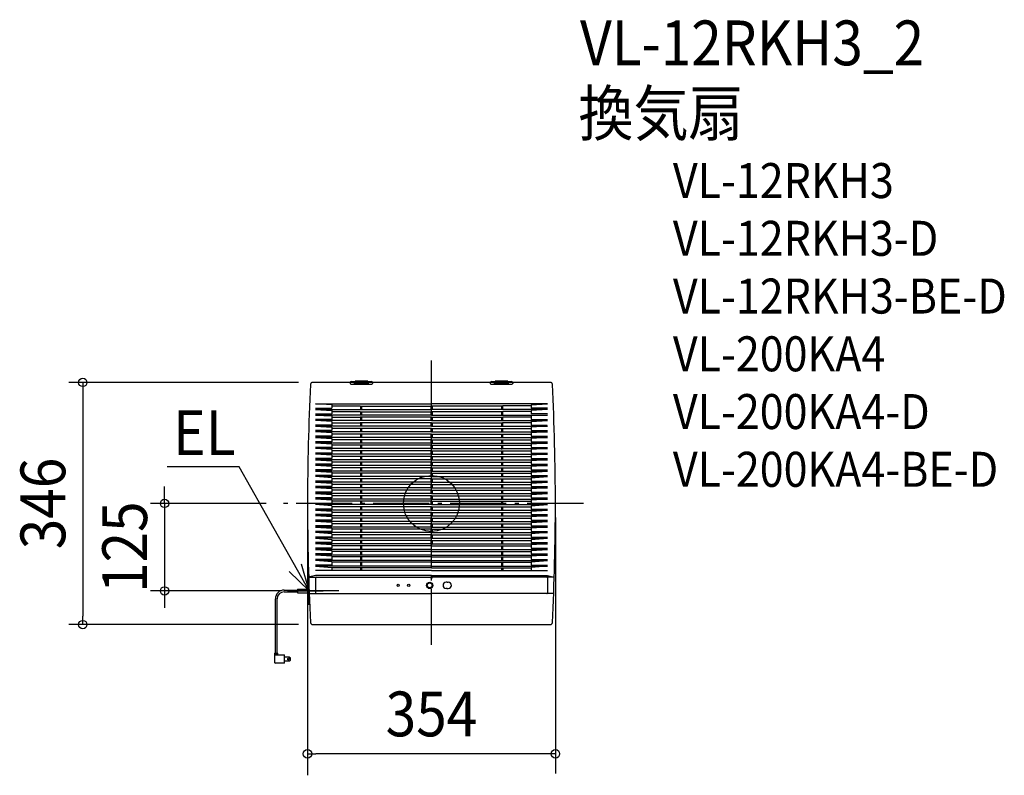
# Model space of a CAD drawing. Extents: x -588 to 818, y -388 to 691.
import ezdxf
from ezdxf.enums import TextEntityAlignment as Align

# ---------------------------------------------------------------- set-up
doc = ezdxf.new("R2010")
doc.units = 0
doc.header["$LTSCALE"] = 20
doc.header["$PDMODE"] = 3
doc.header["$PDSIZE"] = -2
doc.linetypes.add('DASHDOT', pattern=[5.5, 4, -0.6, 0.3, -0.6])
for name, color, linetype in [('ARRANGE', 1, 'CONTINUOUS'), ('BASIS', 6, 'DASHDOT'), ('DETAIL', 5, 'CONTINUOUS'), ('ETC', 61, 'CONTINUOUS'), ('NOTE', 4, 'CONTINUOUS'), ('OUTLINE', 3, 'CONTINUOUS'), ('SIZE', 30, 'CONTINUOUS')]:
    doc.layers.add(name, color=color, linetype=linetype)
doc.styles.get("Standard").update_dxf_attribs({"font": 'SIMPLEX.shx', "width": 0.9, "height": 64, "bigfont": 'BIGFONT.shx'})

msp = doc.modelspace()

# ---------------------------------------------------------------- linework, layer by layer
at = {"layer": 'ARRANGE', "color": 1, "linetype": 'CONTINUOUS'}
msp.add_circle((0, 0), 40, dxfattribs=at)
msp.add_point((0, 0), dxfattribs=at)
at = {"layer": 'BASIS', "color": 6, "linetype": 'DASHDOT'}
for p, q in [((0, -202.1), (0, 204.3)), ((216.9, 0), (-216.2, 0)), ((-132.3, -125), (-205.8, -125))]:
    msp.add_line(p, q, dxfattribs=at)
at = {"layer": 'DETAIL', "color": 5, "linetype": 'CONTINUOUS'}
for p, q in [((-115.9, 173), (-169.7, 173)), ((-116, 172.3), (-116, 171.4)), ((-115, 170.4), (-85, 170.4)), ((-114, 174.3), (-86, 174.3)), ((-110, 170.4), (-110, 174.3)), ((-110, 171.4), (-90, 171.4)), ((-91, 174.5), (-109, 174.5)), ((-109, 174.3), (-109, 174.5)), ((-91, 174.5), (-91, 174.3)), ((-90, 170.4), (-90, 174.3)), ((84.1, 173), (-84.1, 173)), ((-84, 172.3), (-84, 171.4)), ((84, 172.3), (84, 171.4)), ((85, 170.4), (115, 170.4)), ((86, 174.3), (114, 174.3)), ((90, 170.4), (90, 174.3)), ((90, 171.4), (110, 171.4)), ((91, 174.3), (91, 174.5)), ((109, 174.5), (91, 174.5)), ((109, 174.5), (109, 174.3)), ((110, 170.4), (110, 174.3)), ((110, 172.4), (110, 172.1)), ((169.7, 173), (115.9, 173)), ((116, 172.3), (116, 171.4)), ((-165.5, 142.3), (0, 142.3)), ((-142.5, 141.1), (-165.5, 142.3)), ((-142.5, 141.1), (-142.5, 136)), ((165.5, 142.3), (0, 142.3)), ((142.5, 141.1), (165.5, 142.3)), ((142.5, 141.1), (142.5, 136)), ((-165.5, 136), (-142.5, 136)), ((-165.5, 134.3), (0, 134.3)), ((-165.5, 134.3), (-142.5, 133)), ((-165.5, 128), (-142.5, 128)), ((-142.5, 139.3), (-102, 139.3)), ((-142.5, 133), (-142.5, 128)), ((-142.5, 131.2), (-102, 131.2)), ((-102, 139.1), (0, 139.1)), ((-102, 131.1), (0, 131.1)), ((-101.5, 139.3), (-101.5, 134.3)), ((-101.5, 131.2), (-101.5, 126.3)), ((-100, 139.1), (-100, 134.3)), ((-100, 131.1), (-100, 126.3)), ((-0.8, 139.1), (-0.8, 134.3)), ((-0.8, 139.1), (-0.8, 134.3)), ((-0.8, 131.1), (-0.8, 126.3)), ((-0.8, 131.1), (-0.8, 126.3)), ((102, 139.1), (0, 139.1)), ((165.5, 134.3), (0, 134.3)), ((102, 131.1), (0, 131.1)), ((0.8, 139.1), (0.8, 134.3)), ((0.8, 139.1), (0.8, 134.3)), ((0.8, 131.1), (0.8, 126.3)), ((0.8, 131.1), (0.8, 126.3)), ((100, 139.1), (100, 134.3)), ((100, 131.1), (100, 126.3)), ((101.5, 139.3), (101.5, 134.3)), ((101.5, 131.2), (101.5, 126.3)), ((142.5, 139.3), (102, 139.3)), ((142.5, 131.2), (102, 131.2)), ((165.5, 136), (142.5, 136)), ((165.5, 134.3), (142.5, 133)), ((142.5, 133), (142.5, 128)), ((165.5, 128), (142.5, 128)), ((0, 126.3), (-165.5, 126.3)), ((-165.5, 126.3), (-142.5, 125)), ((-142.5, 120), (-165.5, 120)), ((-142.5, 117), (-165.5, 118.3)), ((0, 118.3), (-165.5, 118.3)), ((-142.5, 125), (-142.5, 120)), ((-142.5, 123.2), (-102, 123.2)), ((-142.5, 117), (-142.5, 112)), ((-142.5, 115.1), (-102, 115.1)), ((0, 123.1), (-102, 123.1)), ((0, 115.1), (-102, 115.1)), ((-101.5, 123.2), (-101.5, 118.3)), ((-101.5, 115.1), (-101.5, 110.3)), ((-100, 123.1), (-100, 118.3)), ((-100, 115.1), (-100, 110.3)), ((-0.8, 123.1), (-0.8, 118.3)), ((-0.8, 123.1), (-0.8, 118.3)), ((-0.8, 115.1), (-0.8, 110.3)), ((0, 126.3), (165.5, 126.3)), ((0, 123.1), (102, 123.1)), ((0, 118.3), (157.4, 118.3)), ((0, 118.3), (165.5, 118.3)), ((0, 115.1), (102, 115.1)), ((0.8, 123.1), (0.8, 118.3)), ((0.8, 123.1), (0.8, 118.3)), ((0.8, 115.1), (0.8, 110.3)), ((100, 123.1), (100, 118.3)), ((100, 115.1), (100, 110.3)), ((101.5, 123.2), (101.5, 118.3)), ((101.5, 115.1), (101.5, 110.3)), ((142.5, 115.1), (101.5, 115.1)), ((142.5, 123.2), (102, 123.2)), ((165.5, 126.3), (142.5, 125)), ((142.5, 125), (142.5, 120)), ((142.5, 120), (165.5, 120)), ((142.5, 117), (165.5, 118.3)), ((158.3, 117.9), (142.5, 117)), ((142.5, 117), (142.5, 112)), ((-142.5, 112), (-165.5, 112)), ((0, 110.3), (-165.5, 110.3)), ((-165.5, 110.3), (-142.5, 109)), ((-142.5, 104), (-165.5, 104)), ((0, 102.3), (-165.5, 102.3)), ((-142.5, 100.9), (-165.5, 102.3)), ((-142.5, 109), (-142.5, 104)), ((0, 107.1), (-142.5, 107.1)), ((-142.5, 100.9), (-142.5, 96)), ((0, 99.1), (-142.5, 99.1)), ((-101.5, 107.1), (-101.5, 102.3)), ((-101.5, 99.1), (-101.5, 94.3)), ((-100, 107.1), (-100, 102.3)), ((-100, 99.1), (-100, 94.3)), ((-0.8, 107.1), (-0.8, 102.3)), ((-0.8, 99.1), (-0.8, 94.3)), ((0, 110.3), (165.5, 110.3)), ((0, 107.1), (142.5, 107.1)), ((0, 102.3), (165.6, 102.3)), ((0, 99.1), (142.5, 99.1)), ((0.8, 107.1), (0.8, 102.3)), ((0.8, 99.1), (0.8, 94.3)), ((100, 107.1), (100, 102.3)), ((100, 99.1), (100, 94.3)), ((101.5, 107.1), (101.5, 102.3)), ((101.5, 99.1), (101.5, 94.3)), ((142.5, 112), (165, 112)), ((165.5, 110.3), (142.5, 109)), ((142.5, 109), (142.5, 104)), ((142.5, 104), (165.6, 104)), ((165.6, 102.3), (142.5, 100.9)), ((142.5, 100.9), (142.5, 96)), ((-142.5, 96), (-165.5, 96)), ((0, 94.3), (-165.5, 94.3)), ((-165.5, 94.3), (-142.5, 92.9)), ((-142.5, 88), (-165.5, 88)), ((0, 86.3), (-165.5, 86.3)), ((-142.5, 84.9), (-165.5, 86.3)), ((-142.5, 92.9), (-142.5, 88)), ((0, 91.1), (-142.5, 91.1)), ((-142.5, 84.9), (-142.5, 80)), ((-101.5, 91.1), (-101.5, 86.3)), ((-100, 91.1), (-100, 86.3)), ((-0.8, 91.1), (-0.8, 86.3)), ((0, 94.3), (165.5, 94.3)), ((0, 91.1), (142.5, 91.1)), ((0, 86.3), (165.5, 86.3)), ((0.8, 91.1), (0.8, 86.3)), ((100, 91.1), (100, 86.3)), ((101.5, 91.1), (101.5, 86.3)), ((142.5, 96), (165.5, 96)), ((165.5, 94.3), (142.5, 92.9)), ((142.5, 92.9), (142.5, 88)), ((142.5, 88), (165.5, 88)), ((165.5, 86.3), (142.5, 84.9)), ((142.5, 84.9), (142.5, 80)), ((-142.5, 80), (-165.5, 80)), ((-142.5, 76.9), (-165.5, 78.3)), ((0, 78.3), (-165.5, 78.3)), ((-142.5, 72), (-165.5, 72)), ((0, 83.1), (-142.5, 83.1)), ((-142.5, 76.9), (-142.5, 72)), ((0, 75.1), (-142.5, 75.1)), ((-101.5, 83.1), (-101.5, 78.3)), ((-101.5, 75.1), (-101.5, 70.3)), ((-100, 83.1), (-100, 78.3)), ((-100, 75.1), (-100, 70.3)), ((-0.8, 83.1), (-0.8, 78.3)), ((-0.8, 75.1), (-0.8, 70.3)), ((0, 83.1), (142.5, 83.1)), ((0, 78.3), (165.5, 78.3)), ((0, 75.1), (142.5, 75.1)), ((0.8, 83.1), (0.8, 78.3)), ((0.8, 75.1), (0.8, 70.3)), ((100, 83.1), (100, 78.3)), ((100, 78.3), (100, 77.1)), ((100, 75.1), (100, 70.3)), ((100, 75.1), (100, 70.3)), ((101.5, 83.1), (101.5, 78.3)), ((101.5, 75.1), (101.5, 70.3)), ((142.5, 80), (165.5, 80)), ((165.5, 78.3), (142.5, 76.9)), ((142.5, 76.9), (142.5, 72)), ((142.5, 72), (165.5, 72)), ((0, 70.3), (-165.5, 70.3)), ((-142.5, 68.8), (-165.5, 70.3)), ((-142.5, 64), (-165.5, 64)), ((0, 62.3), (-165.5, 62.3)), ((-165.5, 62.3), (-142.5, 60.8)), ((-142.5, 68.8), (-142.5, 64)), ((0, 67.1), (-142.5, 67.1)), ((-142.5, 60.8), (-142.5, 56)), ((0, 59.1), (-142.5, 59.1)), ((-101.5, 67.1), (-101.5, 62.3)), ((-101.5, 59.1), (-101.5, 54.3)), ((-100, 67.1), (-100, 62.3)), ((-100, 59.1), (-100, 54.3)), ((-0.8, 67.1), (-0.8, 62.3)), ((-0.8, 59.1), (-0.8, 54.3)), ((0, 70.3), (165.5, 70.3)), ((0, 67.1), (142.5, 67.1)), ((0, 62.3), (165.5, 62.3)), ((0, 59.1), (142.5, 59.1)), ((0.8, 67.1), (0.8, 62.3)), ((0.8, 59.1), (0.8, 54.3)), ((100, 67.1), (100, 62.3)), ((100, 59.1), (100, 54.3)), ((101.5, 67.1), (101.5, 62.3)), ((101.5, 59.1), (101.5, 54.3)), ((165.5, 70.3), (142.5, 68.8)), ((142.5, 68.8), (142.5, 64)), ((142.5, 64), (165.5, 64)), ((165.5, 62.3), (142.5, 60.8)), ((142.5, 60.8), (142.5, 56)), ((-142.5, 56), (-165.5, 56)), ((0, 54.3), (-165.5, 54.3)), ((-142.5, 52.8), (-165.5, 54.3)), ((-142.5, 48), (-165.5, 48)), ((0, 46.3), (-165.5, 46.3)), ((-165.5, 46.3), (-142.5, 44.8)), ((-142.5, 52.8), (-142.5, 48)), ((0, 51.1), (-142.5, 51.1)), ((-142.5, 44.8), (-142.5, 40)), ((0, 43.1), (-142.5, 43.1)), ((-101.5, 51.1), (-101.5, 46.3)), ((-101.5, 43.1), (-101.5, 38.3)), ((-100, 51.1), (-100, 46.3)), ((-100, 43.1), (-100, 38.3)), ((-0.8, 51.1), (-0.8, 46.3)), ((-0.8, 43.1), (-0.8, 38.3)), ((0, 54.3), (165.5, 54.3)), ((0, 51.1), (142.5, 51.1)), ((0, 46.3), (165.5, 46.3)), ((0, 43.1), (142.5, 43.1)), ((0.8, 51.1), (0.8, 46.3)), ((0.8, 43.1), (0.8, 38.3)), ((100, 51.1), (100, 46.3)), ((100, 43.1), (100, 38.3)), ((101.5, 51.1), (101.5, 46.3)), ((101.5, 43.1), (101.5, 38.3)), ((142.5, 56), (165.5, 56)), ((165.5, 54.3), (142.5, 52.8)), ((142.5, 52.8), (142.5, 48)), ((142.5, 48), (165.5, 48)), ((142.5, 44.8), (165.5, 46.3)), ((142.5, 44.8), (142.5, 40)), ((-142.5, 40), (-165.5, 40)), ((0, 38.3), (-165.5, 38.3)), ((-142.5, 36.8), (-165.5, 38.3)), ((-142.5, 32), (-165.5, 32)), ((0, 30.3), (-165.5, 30.3)), ((-165.5, 30.3), (-142.5, 28.8)), ((-142.5, 36.8), (-142.5, 32)), ((0, 35.1), (-142.5, 35.1)), ((-142.5, 28.8), (-142.5, 24)), ((-101.5, 35.1), (-101.5, 30.3)), ((-100, 35.1), (-100, 30.3)), ((-0.8, 35.1), (-0.8, 30.3)), ((0, 38.3), (165.5, 38.3)), ((0, 35.1), (142.5, 35.1)), ((0, 30.3), (165.5, 30.3)), ((0.8, 35.1), (0.8, 30.3)), ((100, 35.1), (100, 30.3)), ((101.5, 35.1), (101.5, 30.3)), ((142.5, 40), (165.5, 40)), ((142.5, 36.8), (165.5, 38.3)), ((142.5, 36.8), (142.5, 32)), ((142.5, 32), (165.5, 32)), ((142.5, 28.8), (165.5, 30.3)), ((142.5, 28.8), (142.5, 24)), ((-142.5, 24), (-165.5, 24)), ((0, 22.3), (-165.5, 22.3)), ((-142.5, 20.8), (-165.5, 22.3)), ((-142.5, 16), (-165.5, 16)), ((0, 14.3), (-165.5, 14.3)), ((-165.5, 14.3), (-142.5, 12.8)), ((0, 27.1), (-142.5, 27.1)), ((-142.5, 20.8), (-142.5, 16)), ((0, 19.1), (-142.5, 19.1)), ((-101.5, 27.1), (-101.5, 22.3)), ((-101.5, 19.1), (-101.5, 14.3)), ((-100, 27.1), (-100, 22.3)), ((-100, 19.1), (-100, 14.3)), ((-0.8, 27.1), (-0.8, 22.3)), ((-0.8, 19.1), (-0.8, 14.3)), ((0, 27.1), (142.5, 27.1)), ((0, 22.3), (165.5, 22.3)), ((0, 19.1), (142.5, 19.1)), ((0, 14.3), (165.5, 14.3)), ((0.8, 27.1), (0.8, 22.3)), ((0.8, 19.1), (0.8, 14.3)), ((100, 27.1), (100, 22.3)), ((100, 19.1), (100, 14.3)), ((101.5, 27.1), (101.5, 22.3)), ((101.5, 19.1), (101.5, 14.3)), ((142.5, 24), (165.5, 24)), ((165.5, 22.3), (142.5, 20.8)), ((142.5, 20.8), (142.5, 16)), ((142.5, 16), (165.5, 16)), ((142.5, 12.8), (165.5, 14.3)), ((-142.5, 8), (-165.5, 8)), ((0, 6.3), (-165.5, 6.3)), ((-142.5, 4.8), (-165.5, 6.3)), ((-142.5, 0), (-165.5, 0)), ((-142.5, 12.8), (-142.5, 8)), ((0, 11.1), (-142.5, 11.1)), ((-142.5, 4.8), (-142.5, 0)), ((0, 3.1), (-142.5, 3.1)), ((-101.5, 11.1), (-101.5, 6.3)), ((-101.5, 3.1), (-101.5, -1.7)), ((-100, 11.1), (-100, 6.3)), ((-100, 3.1), (-100, -1.7)), ((-0.8, 11.1), (-0.8, 6.3)), ((-0.8, 3.1), (-0.8, -1.7)), ((0, 11.1), (142.5, 11.1)), ((0, 6.3), (165.5, 6.3)), ((0, 3.1), (142.5, 3.1)), ((0.8, 11.1), (0.8, 6.3)), ((0.8, 3.1), (0.8, -1.7)), ((100, 11.1), (100, 6.3)), ((100, 3.1), (100, -1.7)), ((101.5, 11.1), (101.5, 6.3)), ((101.5, 3.1), (101.5, -1.7)), ((142.5, 12.8), (142.5, 8)), ((142.5, 8), (165.5, 8)), ((165.5, 6.3), (142.5, 4.8)), ((142.5, 4.8), (142.5, 0)), ((142.5, 0), (165.5, 0)), ((0, -1.7), (-165.5, -1.7)), ((-142.5, -3.2), (-165.5, -1.7)), ((-142.5, -8), (-165.5, -8)), ((0, -9.7), (-165.5, -9.7)), ((-165.5, -9.7), (-142.5, -11.2)), ((-142.5, -3.2), (-142.5, -8)), ((0, -4.9), (-142.5, -4.9)), ((-142.5, -11.2), (-142.5, -16)), ((0, -12.9), (-142.5, -12.9)), ((-101.5, -4.9), (-101.5, -9.7)), ((-101.5, -12.9), (-101.5, -17.7)), ((-100, -4.9), (-100, -9.7)), ((-100, -12.9), (-100, -17.7)), ((-0.8, -4.9), (-0.8, -9.7)), ((-0.8, -12.9), (-0.8, -17.7)), ((0, -1.7), (165.5, -1.7)), ((0, -4.9), (142.5, -4.9)), ((0, -9.7), (165.5, -9.7)), ((0, -12.9), (142.5, -12.9)), ((0.8, -4.9), (0.8, -9.7)), ((0.8, -12.9), (0.8, -17.7)), ((100, -4.9), (100, -9.7)), ((100, -12.9), (100, -17.7)), ((101.5, -4.9), (101.5, -9.7)), ((101.5, -12.9), (101.5, -17.7)), ((140.3, 0), (140.2, 0)), ((142.5, -3.2), (165.5, -1.7)), ((142.5, -3.2), (142.5, -8)), ((142.5, -8), (165.5, -8)), ((142.5, -11.2), (165.5, -9.7)), ((142.5, -11.2), (142.5, -16)), ((-142.5, -16), (-165.5, -16)), ((0, -17.7), (-165.5, -17.7)), ((-142.5, -19.2), (-165.5, -17.7)), ((-142.5, -24), (-165.5, -24)), ((0, -25.7), (-165.5, -25.7)), ((-142.5, -27.2), (-165.5, -25.7)), ((-142.5, -19.2), (-142.5, -24)), ((0, -20.9), (-142.5, -20.9)), ((-142.5, -27.2), (-142.5, -32)), ((-101.5, -20.9), (-101.5, -25.7)), ((-100, -20.9), (-100, -25.7)), ((-0.8, -20.9), (-0.8, -25.7)), ((0, -17.7), (165.5, -17.7)), ((0, -20.9), (142.5, -20.9)), ((0, -25.7), (165.5, -25.7)), ((0.8, -20.9), (0.8, -25.7)), ((100, -20.9), (100, -25.7)), ((101.5, -20.9), (101.5, -25.7)), ((142.5, -16), (165.5, -16)), ((165.5, -17.7), (142.5, -19.2)), ((142.5, -19.2), (142.5, -24)), ((142.5, -24), (165.5, -24)), ((142.5, -27.2), (165.5, -25.7)), ((142.5, -27.2), (142.5, -32)), ((-142.5, -32), (-165.5, -32)), ((0, -33.7), (-165.5, -33.7)), ((-165.5, -33.7), (-142.5, -35.2)), ((-142.5, -40), (-165.5, -40)), ((0, -41.7), (-165.5, -41.7)), ((-142.5, -43.2), (-165.5, -41.7)), ((0, -28.9), (-142.5, -28.9)), ((-142.5, -35.2), (-142.5, -40)), ((0, -36.9), (-142.5, -36.9)), ((-101.5, -28.9), (-101.5, -33.7)), ((-101.5, -36.9), (-101.5, -41.7)), ((-100, -28.9), (-100, -33.7)), ((-100, -36.9), (-100, -41.7)), ((-0.8, -28.9), (-0.8, -33.7)), ((-0.8, -36.9), (-0.8, -41.7)), ((0, -28.9), (142.5, -28.9)), ((0, -33.7), (165.5, -33.7)), ((0, -36.9), (142.5, -36.9)), ((0, -41.7), (165.5, -41.7)), ((0.8, -28.9), (0.8, -33.7)), ((0.8, -36.9), (0.8, -41.7)), ((100, -28.9), (100, -33.7)), ((100, -36.9), (100, -41.7)), ((101.5, -28.9), (101.5, -33.7)), ((101.5, -36.9), (101.5, -41.7)), ((142.5, -32), (165.5, -32)), ((165.5, -33.7), (142.5, -35.2)), ((142.5, -35.2), (142.5, -40)), ((142.5, -40), (165.5, -40)), ((165.5, -41.7), (142.5, -43.2)), ((-142.5, -48), (-165.5, -48)), ((0, -49.7), (-165.5, -49.7)), ((-165.5, -49.7), (-142.5, -51.3)), ((-142.5, -56), (-165.5, -56)), ((-142.5, -43.2), (-142.5, -48)), ((0, -44.9), (-142.5, -44.9)), ((-142.5, -51.3), (-142.5, -56)), ((0, -52.9), (-142.5, -52.9)), ((-101.5, -44.9), (-101.5, -49.7)), ((-101.5, -52.9), (-101.5, -57.7)), ((-100, -44.9), (-100, -49.7)), ((-100, -52.9), (-100, -57.7)), ((-0.8, -44.9), (-0.8, -49.7)), ((-0.8, -52.9), (-0.8, -57.7)), ((-0.8, -56), (-0.8, -58.7)), ((0, -44.9), (142.5, -44.9)), ((0, -49.7), (165.5, -49.7)), ((0, -52.9), (142.5, -52.9)), ((0.8, -44.9), (0.8, -49.7)), ((0.8, -52.9), (0.8, -57.7)), ((0.8, -56), (0.8, -58.7)), ((100, -44.9), (100, -49.7)), ((100, -52.9), (100, -57.7)), ((101.5, -44.9), (101.5, -49.7)), ((101.5, -52.9), (101.5, -57.7)), ((142.5, -43.2), (142.5, -48)), ((142.5, -48), (165.5, -48)), ((142.5, -51.3), (165.5, -49.7)), ((142.5, -51.3), (142.5, -56)), ((142.5, -56), (165.5, -56)), ((0, -57.7), (-165.5, -57.7)), ((-142.5, -59.3), (-165.5, -57.7)), ((-142.5, -64), (-165.5, -64)), ((0, -65.7), (-165.5, -65.7)), ((-165.5, -65.7), (-142.5, -67.3)), ((-142.5, -59.3), (-142.5, -64)), ((0, -60.5), (-142.5, -60.5)), ((-142.5, -67.3), (-142.5, -72)), ((0, -68.4), (-142.5, -68.4)), ((-101.5, -60.5), (-101.5, -65.7)), ((-101.5, -68.4), (-101.5, -73.7)), ((-100, -60.5), (-100, -65.7)), ((-100, -68.4), (-100, -73.7)), ((0.8, -58.7), (-0.8, -58.7)), ((0, -57.7), (165.5, -57.7)), ((0, -60.5), (142.5, -60.5)), ((0, -65.7), (165.5, -65.7)), ((0, -68.4), (142.5, -68.4)), ((100, -60.5), (100, -65.7)), ((100, -68.4), (100, -73.7)), ((101.5, -60.5), (101.5, -65.7)), ((101.5, -68.4), (101.5, -73.7)), ((165.5, -57.7), (142.5, -59.3)), ((142.5, -59.3), (142.5, -64)), ((142.5, -64), (165.5, -64)), ((142.5, -67.3), (165.5, -65.7)), ((142.5, -67.3), (142.5, -72)), ((-142.5, -72), (-165.5, -72)), ((0, -73.7), (-165.5, -73.7)), ((-142.5, -75.3), (-165.5, -73.7)), ((-142.5, -80), (-165.5, -80)), ((0, -81.7), (-165.5, -81.7)), ((-142.5, -83.3), (-165.5, -81.7)), ((-142.5, -75.3), (-142.5, -80)), ((0, -76.3), (-142.5, -76.3)), ((-142.5, -83.3), (-142.5, -88)), ((0, -84.1), (-142.5, -84.1)), ((-101.5, -76.3), (-101.5, -81.7)), ((-101.5, -84.1), (-101.5, -89.7)), ((-100, -76.3), (-100, -81.7)), ((-100, -84.1), (-100, -89.7)), ((0, -73.7), (165.5, -73.7)), ((0, -76.3), (142.5, -76.3)), ((0, -81.7), (165.5, -81.7)), ((0, -84.1), (142.5, -84.1)), ((100, -76.3), (100, -81.7)), ((100, -84.1), (100, -89.7)), ((101.5, -76.3), (101.5, -81.7)), ((101.5, -84.1), (101.5, -89.7)), ((142.5, -72), (165.5, -72)), ((165.5, -73.7), (142.5, -75.3)), ((142.5, -75.3), (142.5, -80)), ((142.5, -80), (165.5, -80)), ((142.5, -83.3), (165.5, -81.7)), ((142.5, -83.3), (142.5, -88)), ((-142.5, -88), (-165.5, -88)), ((0, -89.7), (-165.5, -89.7)), ((-165.5, -89.7), (-142.5, -91.3)), ((0, -96), (-165.5, -96)), ((-142.5, -91.3), (-142.5, -96)), ((0, -91.9), (-142.5, -91.9)), ((-101.5, -91.9), (-101.5, -96)), ((-100, -91.9), (-100, -96)), ((0, -89.7), (165.5, -89.7)), ((0, -91.9), (142.5, -91.9)), ((0, -96), (165.5, -96)), ((100, -91.9), (100, -96)), ((102, -91.9), (102, -96)), ((142.5, -88), (165.5, -88)), ((165.5, -89.7), (142.5, -91.3)), ((142.5, -91.3), (142.5, -96)), ((-165.5, -103), (-175.4, -105.3)), ((-175.4, -105.3), (0, -105.3)), ((-165.7, -106.3), (-165.7, -127.7)), ((0, -103), (-165.5, -103)), ((-0.8, -106.1), (-0.8, -105.3)), ((0, -103), (165.5, -103)), ((175.4, -105.3), (0, -105.3)), ((0.8, -106.1), (0.8, -105.3)), ((165.5, -103), (175.4, -105.3)), ((165.7, -106.3), (165.7, -127.7)), ((-210.4, -123.8), (-191.1, -123.8)), ((-210.4, -123.8), (-191.1, -123.8)), ((-210.4, -126.2), (-191.1, -126.2)), ((-210.4, -126.2), (-191.1, -126.2)), ((-191.1, -122.5), (-174.8, -122.5)), ((-191.1, -122.5), (-191.1, -127.5)), ((-191.1, -122.5), (-191.1, -127.5)), ((-191.1, -122.5), (-174.7, -122.5)), ((-7, -117), (-6, -117)), ((-6.8, -116), (-5.8, -116)), ((-6.8, -118), (-5.8, -118)), ((-6.5, -115), (-5.3, -115)), ((-6.5, -119), (-5.3, -119)), ((-5.8, -114), (-4.3, -114)), ((-5.8, -120), (-4.3, -120)), ((-4.5, -113), (-0.5, -113)), ((-4.5, -121), (-0.5, -121)), ((-0.7, -114), (0.8, -114)), ((-0.7, -120), (0.8, -120)), ((0.3, -115), (1.5, -115)), ((0.3, -119), (1.5, -119)), ((0.8, -116), (1.8, -116)), ((0.8, -118), (1.8, -118)), ((1, -117), (2, -117)), ((22.5, -112.5), (21, -112.5)), ((22.5, -121.5), (21, -121.5)), ((22.5, -112.5), (24, -112.5)), ((22.5, -121.5), (24, -121.5)), ((-222.9, -214.1), (-222.9, -136.3)), ((-222.9, -214.1), (-222.9, -136.3)), ((-220.5, -214.1), (-220.5, -136.3)), ((-220.5, -214.1), (-220.5, -136.3)), ((-191.1, -127.5), (-174.6, -127.5)), ((-191.1, -127.5), (-174.7, -127.5)), ((-174.6, -128.7), (0, -128.7)), ((174.6, -128.7), (0, -128.7)), ((-169.7, -173), (169.7, -173)), ((-224.1, -214.1), (-219.2, -214.1)), ((-224.1, -214.1), (-224.1, -227)), ((-224.1, -215.3), (-219.2, -215.3)), ((-224.1, -216.5), (-209.9, -216.5)), ((-219.2, -216.5), (-219.2, -214.1)), ((-209.9, -228.2), (-209.9, -216.5)), ((-202.6, -219.5), (-209.9, -219.5)), ((-202.6, -219.5), (-201.4, -220.7)), ((-202.6, -225.2), (-201.4, -224)), ((-201.4, -224), (-201.4, -220.7)), ((-209.9, -228.2), (-222.9, -228.2)), ((-202.6, -225.2), (-209.9, -225.2))]:
    msp.add_line(p, q, dxfattribs=at)
for centre, radius in [((-47.5, -117), 1.5), ((-32.5, -117), 1.5), ((-2.5, -117), 4.5), ((-2.5, -117), 3.5), ((-204.1, -222.4), 1.21)]:
    msp.add_circle(centre, radius, dxfattribs=at)
for centre, radius, start, end in [((3223, 0), 3400, 177.1315, 182.8685), ((-169.7, 170), 3, 90, 177.1315), ((-114, 172.3), 2, 90, 180), ((-115, 171.4), 1, 180, 270), ((-86, 172.3), 2, 0, 90), ((-85, 171.4), 1, 270, 0), ((86, 172.3), 2, 90, 180), ((85, 171.4), 1, 180, 270), ((114, 172.3), 2, 0, 90), ((115, 171.4), 1, 270, 0), ((169.7, 170), 3, 2.8685, 90), ((-3223, 0), 3400, 357.1315, 2.8685), ((-164.7, -106.3), 1, 90, 180), ((0, -106.1), 0.8, 180, 0), ((164.7, -106.3), 1, 0, 90), ((-210.4, -136.3), 12.5, 90, 180), ((-210.4, -136.3), 12.5, 90, 180), ((-210.4, -136.3), 10.1, 90, 180), ((-210.4, -136.3), 10.1, 90, 180), ((21, -117), 4.5, 90, 270), ((24, -117), 4.5, 270, 90), ((-164.7, -127.7), 1, 180, 270), ((164.7, -127.7), 1, 270, 0), ((-169.7, -170), 3, 182.8685, 270), ((169.7, -170), 3, 270, 357.1315), ((-222.9, -227), 1.21, 180, 270)]:
    msp.add_arc(centre, radius, start, end, dxfattribs=at)
at = {"layer": 'NOTE', "color": 4, "linetype": 'CONTINUOUS'}
for p, q in [((-274.6, 52.5), (-377.2, 52.5)), ((-174.7, -125), (-274.6, 52.5)), ((-203.3, -97), (-174.7, -125)), ((-174.7, -125), (-185.4, -86.5)), ((-174.7, -145), (-174.7, -105)), ((-194.7, -125), (-154.7, -125))]:
    msp.add_line(p, q, dxfattribs=at)
at = {"layer": 'OUTLINE', "color": 3, "linetype": 'CONTINUOUS'}
for p, q in [((169.7, 173), (-169.7, 173)), ((-169.7, -173), (169.7, -173))]:
    msp.add_line(p, q, dxfattribs=at)
for centre, radius, start, end in [((3223, 0), 3400, 177.1315, 182.8685), ((-169.7, 170), 3, 90, 177.1315), ((169.7, 170), 3, 2.8685, 90), ((-3223, 0), 3400, 357.1315, 2.8685), ((-169.7, -170), 3, 182.8685, 270), ((169.7, -170), 3, 270, 357.1315)]:
    msp.add_arc(centre, radius, start, end, dxfattribs=at)
at = {"layer": 'SIZE', "color": 30, "linetype": 'CONTINUOUS'}
for p, q in [((-189.7, 173), (-517.9, 173)), ((-497.9, 173), (-497.9, 161)), ((-497.9, 161), (-497.9, -161)), ((-381.1, 12), (-381.1, 24)), ((-236.2, 0), (-401.1, 0)), ((-381.1, 0), (-381.1, 12)), ((-381.1, 0), (-381.1, -125)), ((-177, -20), (-177, -388.4)), ((177, -20), (177, -386)), ((-214.7, -125), (-401.1, -125)), ((-381.1, -125), (-381.1, -137)), ((-381.1, -137), (-381.1, -149)), ((-497.9, -173), (-497.9, -161)), ((-189.7, -173), (-517.9, -173)), ((-177, -357.7), (-165, -357.7)), ((165, -357.7), (-165, -357.7)), ((177, -357.7), (165, -357.7))]:
    msp.add_line(p, q, dxfattribs=at)
for centre in [(-497.9, 173), (-381.1, 0), (-381.1, -125), (-497.9, -173), (-177, -357.7), (177, -357.7)]:
    msp.add_circle(centre, 6, dxfattribs=at)

# ---------------------------------------------------------------- texts
at = {"layer": 'ETC', "color": 61, "linetype": 'CONTINUOUS', "width": 0.9}
for s, height, p in [('VL-12RKH3_2', 64, (212.2, 626)), ('換気扇', 64, (210, 525.4)), ('VL-12RKH3', 50, (344.8, 436.3)), ('VL-12RKH3-D', 50, (344.8, 353.8)), ('VL-12RKH3-BE-D', 50, (344.8, 271.3)), ('VL-200KA4', 50, (344.8, 188.8)), ('VL-200KA4-D', 50, (344.8, 106.3)), ('VL-200KA4-BE-D', 50, (344.8, 23.8))]:
    msp.add_text(s, height=height, dxfattribs=at).set_placement(p)
at = {"layer": 'NOTE', "color": 4, "linetype": 'CONTINUOUS', "width": 0.9}
msp.add_text('EL', height=64, dxfattribs=at).set_placement((-368.8, 69.1))
at = {"layer": 'SIZE', "color": 30, "linetype": 'CONTINUOUS', "width": 0.9}
for s, p in [('346', (-522.9, 0)), ('125', (-406.1, -62.5))]:
    msp.add_text(s, height=64, rotation=90, dxfattribs=at).set_placement(p, align=Align.CENTER)
msp.add_text('354', height=64, dxfattribs=at).set_placement((0, -332.7), align=Align.CENTER)

doc.saveas('drawing.dxf')
